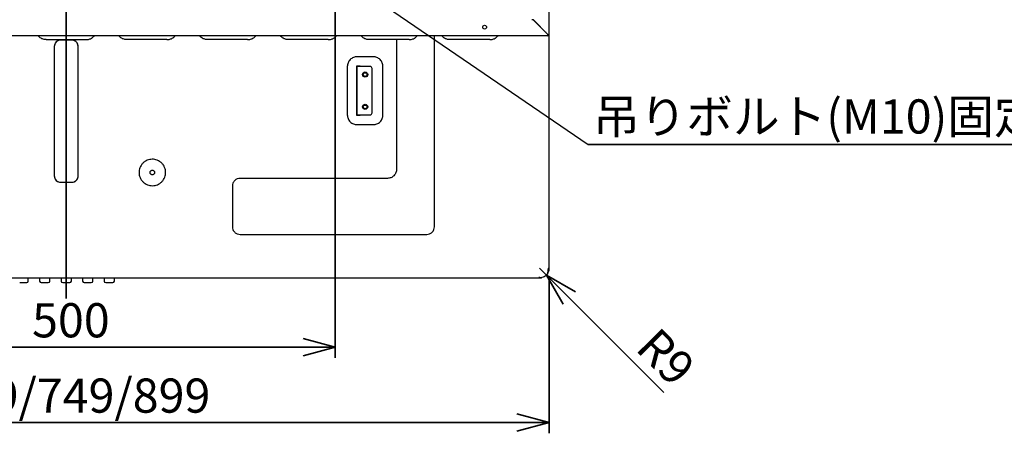
# Paper-space layout 'ﾓﾃﾞﾙ' of a CAD drawing. Units: millimetres. Extents: x 10 to 439, y 7 to 291.
# Drawn here: x 74 to 166, y 191 to 229 of the extents above; entities that cross this region are included whole.
import ezdxf

# ---------------------------------------------------------------- set-up
doc = ezdxf.new("R2010")
doc.units = ezdxf.units.MM
doc.styles.add('SLDTEXTSTYLE0', font='TXT', dxfattribs={"width": 0.7, "bigfont": 'bigfont'})
doc.styles.get("Standard").update_dxf_attribs({"font": 'txt', "bigfont": 'bigfont'})
doc.dimstyles.new('SLDDIMSTYLE0', dxfattribs={"dimtxt": 3.638021, "dimasz": 3, "dimexe": 0, "dimexo": 0.0625, "dimgap": 0.909505, "dimtad": 3, "dimdec": 1, "dimlfac": 10, "dimrnd": 1e-09, "dimzin": 12, "dimdsep": 46, "dimtxsty": 'SLDTEXTSTYLE0', "dimblk1": 'OPEN30', "dimblk2": 'OPEN30', "dimsah": 1, "dimcen": 0.09, "dimadec": 0, "dimazin": 3, "dimtfac": 1, "dimtdec": 1, "dimtofl": 0, "dimtmove": 0, "dimatfit": 3, "dimldrblk": 'OPEN30', "dimfxl": 1, "dimfrac": 2, "dimtolj": 1, "dimtzin": 12, "dimarcsym": 0})
doc.dimstyles.new('SLDDIMSTYLE10', dxfattribs={"dimtxt": 3.638021, "dimasz": 3, "dimexe": 0, "dimexo": 0.0625, "dimgap": 0.909505, "dimtad": 3, "dimdec": 1, "dimlfac": 10, "dimrnd": 1e-09, "dimzin": 12, "dimdsep": 46, "dimtxsty": 'SLDTEXTSTYLE0', "dimblk1": 'OPEN30', "dimblk2": 'OPEN30', "dimsah": 1, "dimcen": 0, "dimadec": 0, "dimazin": 3, "dimtfac": 1, "dimtdec": 1, "dimtofl": 0, "dimtmove": 0, "dimatfit": 3, "dimldrblk": 'OPEN30', "dimfxl": 1, "dimfrac": 2, "dimtolj": 1, "dimtzin": 12, "dimarcsym": 0})
doc.dimstyles.new('SLDDIMSTYLE7', dxfattribs={"dimtxt": 0.18, "dimasz": 3, "dimexe": 0, "dimexo": 0.0625, "dimgap": 0, "dimtad": 0, "dimtih": 1, "dimtoh": 1, "dimdec": 0, "dimrnd": 1e-09, "dimzin": 0, "dimdsep": 46, "dimtxsty": 'Standard', "dimblk1": 'OPEN30', "dimblk2": 'OPEN30', "dimsah": 1, "dimcen": 0.09, "dimadec": 0, "dimazin": 0, "dimtfac": 3, "dimtdec": 0, "dimtofl": 0, "dimtmove": 0, "dimatfit": 3, "dimldrblk": 'OPEN30', "dimfxl": 1, "dimfrac": 2, "dimtolj": 1, "dimtzin": 0, "dimarcsym": 0})
doc.dimstyles.new('SLDDIMSTYLE8', dxfattribs={"dimtxt": 3.638021, "dimasz": 3, "dimexe": 0, "dimexo": 0.0625, "dimgap": 0.909505, "dimtad": 3, "dimdec": 0, "dimlfac": 10, "dimrnd": 1e-09, "dimzin": 12, "dimdsep": 46, "dimtxsty": 'SLDTEXTSTYLE0', "dimblk1": 'OPEN30', "dimblk2": 'OPEN30', "dimsah": 1, "dimcen": 0.09, "dimadec": 0, "dimazin": 3, "dimtfac": 1, "dimtdec": 0, "dimtofl": 0, "dimtmove": 0, "dimatfit": 3, "dimldrblk": 'OPEN30', "dimfxl": 1, "dimfrac": 2, "dimtolj": 1, "dimtzin": 12, "dimarcsym": 0})

# ---------------------------------------------------------------- blocks, each defined once
blk = doc.blocks.new('_Open30')
at = {"color": 0, "linetype": 'ByBlock', "lineweight": -2}
for p, q in [((-1, 0.267949), (0, 0)), ((0, 0), (-1, -0.267949)), ((0, 0), (-1, 0))]:
    blk.add_line(p, q, dxfattribs=at)
blk = doc.blocks.new('_D_24')
at = {"color": 179, "linetype": 'Continuous', "lineweight": 35}
for q in [(122.674, 205.894), (134.213, 194.354)]:
    blk.add_line((123.31, 205.257), q, dxfattribs=at)
at = {"color": 179, "linetype": 'Continuous', "lineweight": 35, "xscale": 3, "yscale": 3, "rotation": 135}
blk.add_blockref('_Open30', (123.31, 205.257, -6.695), dxfattribs=at)
at = {"color": 179, "linetype": 'Continuous', "lineweight": 35, "insert": (133.723, 200.599), "char_height": 3.175, "attachment_point": 1, "rotation": 315, "style": 'SLDTEXTSTYLE0'}
blk.add_mtext('R9', dxfattribs=at)
blk = doc.blocks.new('_D_25')
at = {"color": 179, "linetype": 'Continuous', "lineweight": 35}
for p, q in [((33.824, 204.894), (33.824, 190.553)), ((123.574, 204.894), (123.574, 190.553)), ((33.824, 191.553), (123.574, 191.553))]:
    blk.add_line(p, q, dxfattribs=at)
at = {"color": 179, "linetype": 'Continuous', "lineweight": 35, "xscale": 3, "yscale": 3, "rotation": 180}
blk.add_blockref('_Open30', (33.824, 191.553, -6.695), dxfattribs=at)
at = {"color": 179, "linetype": 'Continuous', "lineweight": 35, "xscale": 3, "yscale": 3}
blk.add_blockref('_Open30', (123.574, 191.553, -6.695), dxfattribs=at)
at = {"color": 179, "linetype": 'Continuous', "lineweight": 35, "insert": (67.057, 195.646), "char_height": 3.175, "attachment_point": 1, "style": 'SLDTEXTSTYLE0'}
blk.add_mtext('599/749/899', dxfattribs=at)
blk = doc.blocks.new('_D_32')
at = {"color": 179, "linetype": 'Continuous', "lineweight": 35}
for p, q in [((53.699, 232.614), (53.699, 197.553)), ((103.699, 232.614), (103.699, 197.553)), ((53.699, 198.553), (103.699, 198.553))]:
    blk.add_line(p, q, dxfattribs=at)
at = {"color": 179, "linetype": 'Continuous', "lineweight": 35, "xscale": 3, "yscale": 3, "rotation": 180}
blk.add_blockref('_Open30', (53.699, 198.553, -6.695), dxfattribs=at)
at = {"color": 179, "linetype": 'Continuous', "lineweight": 35, "xscale": 3, "yscale": 3}
blk.add_blockref('_Open30', (103.699, 198.553, -6.695), dxfattribs=at)
at = {"color": 179, "linetype": 'Continuous', "lineweight": 35, "insert": (75.524, 202.646), "char_height": 3.175, "attachment_point": 1, "style": 'SLDTEXTSTYLE0'}
blk.add_mtext('500', dxfattribs=at)
blk = doc.blocks.new('SW_NOTE_0_55')
at = {"color": 0, "linetype": 'Continuous', "lineweight": 35}
blk.add_line((43.64, 0), (0, 0), dxfattribs=at)
at = {"color": 0, "linetype": 'Continuous', "lineweight": 35, "insert": (0.448, 4.189), "char_height": 3.175, "attachment_point": 1, "style": 'SLDTEXTSTYLE0'}
blk.add_mtext('吊りボルト(M10)固定位置', dxfattribs=at)

psp = doc.layouts.new('ﾓﾃﾞﾙ')

# ---------------------------------------------------------------- linework, layer by layer
at = {"color": 179, "linetype": 'Continuous', "lineweight": 35}
psp.add_line((78.703, 271.731), (78.703, 203.078), dxfattribs=at)
at = {"color": 7, "linetype": 'Continuous', "lineweight": 25}
for p, q in [((123.574, 227.614), (123.574, 236.374)), ((122.074, 229), (123.454, 227.62)), ((123.447, 227.614), (122.155, 228.906)), ((122.523, 228.538), (122.53, 228.544)), ((123.28, 227.794), (123.273, 227.788)), ((123.454, 227.494), (33.944, 227.494)), ((76.849, 227.139), (80.549, 227.139)), ((79.199, 227.105), (78.199, 227.105)), ((79.199, 227.105), (78.199, 227.105)), ((79.364, 227.074), (79.199, 227.105)), ((88.049, 227.139), (84.349, 227.139)), ((95.549, 227.139), (91.849, 227.139)), ((103.049, 227.139), (99.349, 227.139)), ((110.549, 227.139), (106.849, 227.139)), ((109.39, 227.139), (109.39, 215.09)), ((112.907, 209.745), (112.907, 227.494)), ((118.049, 227.139), (114.349, 227.139)), ((123.454, 227.494), (123.454, 227.554)), ((123.514, 227.614), (123.574, 227.614)), ((123.574, 205.894), (123.574, 227.614)), ((77.587, 226.494), (77.587, 214.494)), ((77.587, 226.494), (77.587, 214.494)), ((79.81, 226.494), (79.803, 226.53)), ((79.81, 214.494), (79.81, 226.494)), ((79.81, 214.494), (79.81, 226.494)), ((107.219, 225.548), (105.719, 225.548)), ((104.815, 224.644), (104.815, 220.144)), ((105.694, 224.694), (105.994, 224.694)), ((105.694, 220.094), (105.694, 224.694)), ((105.719, 220.144), (105.719, 224.644)), ((105.879, 224.644), (105.719, 224.644)), ((106.919, 224.644), (105.879, 224.644)), ((105.994, 224.694), (105.994, 224.644)), ((107.119, 220.344), (107.119, 224.444)), ((108.123, 220.144), (108.123, 224.644)), ((105.694, 223.838), (105.719, 223.832)), ((105.719, 223.704), (105.694, 223.704)), ((105.694, 221.084), (105.719, 221.084)), ((105.719, 220.955), (105.694, 220.949)), ((105.994, 220.094), (105.694, 220.094)), ((105.719, 220.144), (105.879, 220.144)), ((105.879, 220.144), (106.919, 220.144)), ((105.994, 220.144), (105.994, 220.094)), ((105.719, 219.239), (107.219, 219.239)), ((77.587, 214.494), (77.634, 214.26)), ((108.549, 214.249), (94.856, 214.249)), ((78.199, 213.883), (79.199, 213.883)), ((78.199, 213.883), (79.199, 213.883)), ((94.14, 213.533), (94.14, 209.745)), ((94.856, 209.03), (112.192, 209.03)), ((123.445, 205.43), (123.495, 205.894)), ((123.474, 205.894), (123.495, 205.894)), ((34.734, 204.994), (122.664, 204.994)), ((75.174, 204.704), (75.174, 204.994)), ((76.224, 204.994), (76.224, 204.704)), ((77.174, 204.704), (77.174, 204.994)), ((78.224, 204.994), (78.224, 204.704)), ((79.174, 204.704), (79.174, 204.994)), ((80.224, 204.994), (80.224, 204.704)), ((81.174, 204.704), (81.174, 204.994)), ((82.224, 204.994), (82.224, 204.704)), ((83.174, 204.704), (83.174, 204.994)), ((122.664, 205.022), (122.664, 205.094)), ((122.664, 205.074), (122.664, 205.094)), ((122.664, 204.994), (122.664, 205.022)), ((123.308, 205.257), (123.321, 205.269))]:
    psp.add_line(p, q, dxfattribs=at)
for centre, radius in [((117.574, 228.294), 0.175), ((106.469, 223.894), 0.24), ((106.469, 223.894), 0.2), ((106.469, 223.894), 0.17), ((106.469, 220.894), 0.24), ((106.469, 220.894), 0.2), ((106.469, 220.894), 0.17)]:
    psp.add_circle(centre, radius, dxfattribs=at)
for centre, radius, start, end in [((121.943, 228.694), 0.3, 45, 90), ((123.454, 227.614), 0.12, 270, 360), ((106.919, 224.444), 0.2, 0, 90), ((105.679, 223.719), 0.04, 0, 67.97569), ((105.679, 221.069), 0.04, 292.02431, 0), ((106.919, 220.344), 0.2, 270, 0), ((75.024, 204.704), 0.15, 270, 0), ((76.374, 204.704), 0.15, 180, 270), ((77.024, 204.704), 0.15, 270, 0), ((78.374, 204.704), 0.15, 180, 270), ((79.024, 204.704), 0.15, 270, 0), ((80.374, 204.704), 0.15, 180, 270), ((81.024, 204.704), 0.15, 270, 0), ((82.374, 204.704), 0.15, 180, 270), ((83.024, 204.704), 0.15, 270, 0)]:
    psp.add_arc(centre, radius, start, end, dxfattribs=at)
for points, knots in [([(76.849, 227.139), (76.801, 227.141), (76.658, 227.147), (76.41, 227.222), (76.203, 227.358), (76.105, 227.468), (76.082, 227.494)], [0, 0, 0, 0, 0.16336, 0.492578, 0.882496, 1, 1, 1, 1]), ([(78.199, 227.105), (78.109, 227.094), (77.93, 227.071), (77.729, 226.907), (77.609, 226.705), (77.595, 226.564), (77.587, 226.494)], [0, 0, 0, 0, 0.279923, 0.558638, 0.77993, 1, 1, 1, 1]), ([(79.81, 226.494), (79.802, 226.571), (79.789, 226.689), (79.713, 226.831), (79.634, 226.929), (79.536, 227.008), (79.394, 227.084), (79.276, 227.097), (79.199, 227.105)], [0, 0, 0, 0, 0.239457, 0.368361, 0.5, 0.631639, 0.760543, 1, 1, 1, 1]), ([(79.81, 226.494), (79.799, 226.581), (79.777, 226.761), (79.611, 226.966), (79.406, 227.085), (79.266, 227.099), (79.199, 227.105)], [0, 0, 0, 0, 0.270661, 0.562236, 0.789209, 1, 1, 1, 1]), ([(80.549, 227.139), (80.596, 227.141), (80.739, 227.147), (80.988, 227.222), (81.195, 227.358), (81.293, 227.468), (81.315, 227.494)], [0, 0, 0, 0, 0.16336, 0.492578, 0.882496, 1, 1, 1, 1]), ([(84.349, 227.139), (84.301, 227.141), (84.158, 227.147), (83.91, 227.222), (83.703, 227.358), (83.605, 227.468), (83.582, 227.494)], [0, 0, 0, 0, 0.16336, 0.492578, 0.882496, 1, 1, 1, 1]), ([(88.049, 227.139), (88.096, 227.141), (88.239, 227.147), (88.488, 227.222), (88.695, 227.358), (88.793, 227.468), (88.815, 227.494)], [0, 0, 0, 0, 0.16336, 0.492578, 0.882496, 1, 1, 1, 1]), ([(91.849, 227.139), (91.801, 227.141), (91.658, 227.147), (91.41, 227.222), (91.203, 227.358), (91.105, 227.468), (91.082, 227.494)], [0, 0, 0, 0, 0.16336, 0.492578, 0.882496, 1, 1, 1, 1]), ([(95.549, 227.139), (95.596, 227.141), (95.739, 227.147), (95.988, 227.222), (96.195, 227.358), (96.293, 227.468), (96.315, 227.494)], [0, 0, 0, 0, 0.16336, 0.492578, 0.882496, 1, 1, 1, 1]), ([(99.349, 227.139), (99.301, 227.141), (99.158, 227.147), (98.91, 227.222), (98.703, 227.358), (98.605, 227.468), (98.582, 227.494)], [0, 0, 0, 0, 0.16336, 0.492578, 0.882496, 1, 1, 1, 1]), ([(103.049, 227.139), (103.096, 227.141), (103.239, 227.147), (103.488, 227.222), (103.695, 227.358), (103.793, 227.468), (103.815, 227.494)], [0, 0, 0, 0, 0.16336, 0.492578, 0.882496, 1, 1, 1, 1]), ([(106.849, 227.139), (106.801, 227.141), (106.658, 227.147), (106.41, 227.222), (106.203, 227.358), (106.105, 227.468), (106.082, 227.494)], [0, 0, 0, 0, 0.16336, 0.492578, 0.882496, 1, 1, 1, 1]), ([(110.549, 227.139), (110.596, 227.141), (110.739, 227.147), (110.988, 227.222), (111.195, 227.358), (111.293, 227.468), (111.315, 227.494)], [0, 0, 0, 0, 0.16336, 0.492578, 0.882496, 1, 1, 1, 1]), ([(114.349, 227.139), (114.301, 227.141), (114.158, 227.147), (113.91, 227.222), (113.703, 227.358), (113.605, 227.468), (113.582, 227.494)], [0, 0, 0, 0, 0.16336, 0.492578, 0.882496, 1, 1, 1, 1]), ([(118.049, 227.139), (118.096, 227.141), (118.239, 227.147), (118.488, 227.222), (118.695, 227.358), (118.793, 227.468), (118.815, 227.494)], [0, 0, 0, 0, 0.16336, 0.492578, 0.882496, 1, 1, 1, 1]), ([(123.454, 227.494), (123.453, 227.494), (123.453, 227.494), (123.452, 227.5), (123.451, 227.508), (123.451, 227.519), (123.45, 227.533), (123.449, 227.549), (123.449, 227.568), (123.448, 227.585), (123.447, 227.6), (123.447, 227.609), (123.447, 227.614)], [0, 0, 0, 0, 0.1059133, 0.2148981, 0.3208115, 0.4297965, 0.53571, 0.644695, 0.7506085, 0.8595935, 0.9293701, 1, 1, 1, 1]), ([(105.719, 225.548), (105.605, 225.535), (105.43, 225.517), (105.22, 225.404), (105.075, 225.287), (104.958, 225.143), (104.845, 224.932), (104.827, 224.757), (104.815, 224.644)], [0, 0, 0, 0, 0.239457, 0.368361, 0.5, 0.631639, 0.760543, 1, 1, 1, 1]), ([(108.123, 224.644), (108.111, 224.757), (108.092, 224.932), (107.979, 225.143), (107.863, 225.287), (107.718, 225.404), (107.507, 225.517), (107.332, 225.535), (107.219, 225.548)], [0, 0, 0, 0, 0.239457, 0.368361, 0.5, 0.631639, 0.760543, 1, 1, 1, 1]), ([(104.815, 220.144), (104.827, 220.03), (104.845, 219.855), (104.958, 219.644), (105.075, 219.5), (105.22, 219.383), (105.43, 219.27), (105.605, 219.252), (105.719, 219.239)], [0, 0, 0, 0, 0.239457, 0.368361, 0.5, 0.631639, 0.760543, 1, 1, 1, 1]), ([(107.219, 219.239), (107.332, 219.252), (107.507, 219.27), (107.718, 219.383), (107.863, 219.5), (107.979, 219.644), (108.092, 219.855), (108.111, 220.03), (108.123, 220.144)], [0, 0, 0, 0, 0.239457, 0.368361, 0.5, 0.631639, 0.760543, 1, 1, 1, 1]), ([(86.674, 216.025), (86.599, 216.019), (86.445, 216.008), (86.219, 215.936), (86.001, 215.819), (85.808, 215.657), (85.652, 215.459), (85.542, 215.239), (85.479, 215.01), (85.46, 214.781), (85.483, 214.553), (85.551, 214.325), (85.666, 214.107), (85.826, 213.912), (86.022, 213.754), (86.242, 213.642), (86.47, 213.574), (86.623, 213.566), (86.698, 213.562)], [0, 0, 0, 0, 0.058314, 0.120074, 0.184365, 0.25, 0.315635, 0.379926, 0.441686, 0.5, 0.558314, 0.620074, 0.684365, 0.75, 0.815635, 0.879926, 0.941686, 1, 1, 1, 1]), ([(86.724, 213.562), (86.798, 213.568), (86.952, 213.579), (87.179, 213.651), (87.396, 213.768), (87.589, 213.93), (87.745, 214.128), (87.856, 214.348), (87.918, 214.577), (87.937, 214.806), (87.914, 215.034), (87.846, 215.262), (87.731, 215.48), (87.572, 215.675), (87.375, 215.833), (87.156, 215.945), (86.928, 216.013), (86.774, 216.021), (86.699, 216.025)], [0, 0, 0, 0, 0.058314, 0.120074, 0.184365, 0.25, 0.315635, 0.379926, 0.441686, 0.5, 0.558314, 0.620074, 0.684365, 0.75, 0.815635, 0.879926, 0.941686, 1, 1, 1, 1]), ([(109.39, 215.09), (109.379, 214.984), (109.362, 214.822), (109.257, 214.626), (109.148, 214.491), (109.013, 214.382), (108.817, 214.277), (108.655, 214.26), (108.549, 214.249)], [0, 0, 0, 0, 0.239457, 0.368361, 0.5, 0.631639, 0.760543, 1, 1, 1, 1]), ([(77.587, 214.494), (77.599, 214.404), (77.622, 214.225), (77.786, 214.024), (77.987, 213.904), (78.128, 213.89), (78.199, 213.883)], [0, 0, 0, 0, 0.279923, 0.558638, 0.77993, 1, 1, 1, 1]), ([(79.199, 213.883), (79.276, 213.891), (79.394, 213.903), (79.536, 213.98), (79.634, 214.059), (79.713, 214.156), (79.789, 214.299), (79.802, 214.417), (79.81, 214.494)], [0, 0, 0, 0, 0.239457, 0.368361, 0.5, 0.631639, 0.760543, 1, 1, 1, 1]), ([(79.199, 213.883), (79.285, 213.893), (79.466, 213.916), (79.67, 214.081), (79.79, 214.287), (79.803, 214.427), (79.81, 214.494)], [0, 0, 0, 0, 0.270661, 0.562236, 0.789209, 1, 1, 1, 1]), ([(94.856, 214.249), (94.766, 214.239), (94.627, 214.224), (94.461, 214.135), (94.346, 214.043), (94.254, 213.928), (94.164, 213.762), (94.15, 213.623), (94.14, 213.533)], [0, 0, 0, 0, 0.239457, 0.368361, 0.5, 0.631639, 0.760543, 1, 1, 1, 1]), ([(94.14, 209.745), (94.15, 209.655), (94.164, 209.517), (94.254, 209.35), (94.346, 209.236), (94.461, 209.143), (94.627, 209.054), (94.766, 209.04), (94.856, 209.03)], [0, 0, 0, 0, 0.239457, 0.368361, 0.5, 0.631639, 0.760543, 1, 1, 1, 1]), ([(112.192, 209.03), (112.282, 209.04), (112.42, 209.054), (112.587, 209.143), (112.701, 209.236), (112.794, 209.35), (112.883, 209.517), (112.898, 209.655), (112.907, 209.745)], [0, 0, 0, 0, 0.239457, 0.368361, 0.5, 0.631639, 0.760543, 1, 1, 1, 1]), ([(123.446, 205.437), (123.468, 205.476), (123.518, 205.565), (123.564, 205.721), (123.57, 205.836), (123.574, 205.894)], [0, 0, 0, 0, 0.281536, 0.640768, 1, 1, 1, 1]), ([(122.674, 204.994), (122.735, 204.994), (122.804, 204.995), (122.869, 205.017), (122.877, 205.019)], [0, 0, 0, 0, 0.876702, 1, 1, 1, 1]), ([(123.321, 205.269), (123.361, 205.311), (123.405, 205.357), (123.434, 205.414), (123.437, 205.419)], [0, 0, 0, 0, 0.907273, 1, 1, 1, 1]), ([(74.374, 204.554), (74.381, 204.554), (74.395, 204.554), (74.475, 204.554), (74.585, 204.554), (74.709, 204.554), (74.832, 204.554), (74.938, 204.554), (75.01, 204.554), (75.019, 204.554), (75.024, 204.554)], [0, 0, 0, 0, 0.120255, 0.25, 0.379744, 0.499999, 0.620255, 0.75, 0.879744, 1, 1, 1, 1]), ([(76.374, 204.554), (76.381, 204.554), (76.395, 204.554), (76.475, 204.554), (76.585, 204.554), (76.709, 204.554), (76.832, 204.554), (76.938, 204.554), (77.01, 204.554), (77.019, 204.554), (77.024, 204.554)], [0, 0, 0, 0, 0.120255, 0.25, 0.379744, 0.499999, 0.620255, 0.75, 0.879744, 1, 1, 1, 1]), ([(78.374, 204.554), (78.381, 204.554), (78.395, 204.554), (78.475, 204.554), (78.585, 204.554), (78.709, 204.554), (78.832, 204.554), (78.938, 204.554), (79.01, 204.554), (79.019, 204.554), (79.024, 204.554)], [0, 0, 0, 0, 0.120255, 0.25, 0.379744, 0.499999, 0.620255, 0.75, 0.879744, 1, 1, 1, 1]), ([(80.374, 204.554), (80.381, 204.554), (80.395, 204.554), (80.475, 204.554), (80.585, 204.554), (80.709, 204.554), (80.832, 204.554), (80.938, 204.554), (81.01, 204.554), (81.019, 204.554), (81.024, 204.554)], [0, 0, 0, 0, 0.120255, 0.25, 0.379744, 0.499999, 0.620255, 0.75, 0.879744, 1, 1, 1, 1]), ([(82.374, 204.554), (82.381, 204.554), (82.395, 204.554), (82.475, 204.554), (82.585, 204.554), (82.709, 204.554), (82.832, 204.554), (82.938, 204.554), (83.01, 204.554), (83.019, 204.554), (83.024, 204.554)], [0, 0, 0, 0, 0.120255, 0.25, 0.379744, 0.499999, 0.620255, 0.75, 0.879744, 1, 1, 1, 1])]:
    psp.add_open_spline(points, degree=3, knots=knots, dxfattribs=at)
for points in [[(78.199, 227.105), (78.119, 227.096), (77.958, 227.078), (77.756, 226.936), (77.615, 226.734), (77.597, 226.574), (77.587, 226.494)], [(123.454, 227.554), (123.453, 227.554), (123.452, 227.556), (123.45, 227.57), (123.449, 227.59), (123.447, 227.606), (123.447, 227.614)], [(123.454, 227.62), (123.469, 227.62), (123.501, 227.619), (123.541, 227.617), (123.568, 227.615), (123.572, 227.614), (123.574, 227.614)], [(123.454, 227.62), (123.462, 227.62), (123.477, 227.619), (123.497, 227.617), (123.511, 227.615), (123.513, 227.614), (123.514, 227.614)], [(123.514, 227.614), (123.513, 227.606), (123.511, 227.59), (123.497, 227.57), (123.477, 227.556), (123.462, 227.554), (123.454, 227.554)], [(86.489, 214.794), (86.492, 214.821), (86.498, 214.876), (86.547, 214.946), (86.616, 214.993), (86.699, 215.009), (86.781, 214.993), (86.851, 214.946), (86.899, 214.876), (86.906, 214.821), (86.909, 214.794)], [(77.587, 214.494), (77.597, 214.414), (77.615, 214.254), (77.756, 214.052), (77.958, 213.91), (78.119, 213.892), (78.199, 213.883)], [(86.909, 214.794), (86.906, 214.766), (86.899, 214.711), (86.851, 214.641), (86.781, 214.594), (86.699, 214.578), (86.616, 214.594), (86.547, 214.641), (86.498, 214.711), (86.492, 214.766), (86.489, 214.794)], [(123.474, 205.894), (123.481, 205.894), (123.497, 205.894), (123.511, 205.894), (123.518, 205.894)], [(123.518, 205.894), (123.526, 205.894), (123.542, 205.894), (123.56, 205.894), (123.571, 205.894), (123.573, 205.894), (123.574, 205.894)], [(123.445, 205.43), (123.4, 205.366), (123.309, 205.238), (123.117, 205.1), (122.898, 205.009), (122.742, 204.999), (122.664, 204.994)]]:
    psp.add_open_spline(points, degree=3, dxfattribs=at)

# ---------------------------------------------------------------- block references
at = {"color": 179, "linetype": 'Continuous', "lineweight": 35}
psp.add_blockref('SW_NOTE_0_55', (127.204, 217.4), dxfattribs=at)

# ---------------------------------------------------------------- dimensions: what is measured, and where the dimension line sits
dim = psp.add_linear_dim(base=(103.699, 198.553), p1=(53.699, 233.614), p2=(103.699, 233.614), dimstyle='SLDDIMSTYLE0', dxfattribs=at)
dim.commit()
dim.dimension.update_dxf_attribs({"geometry": '_D_32', "text_midpoint": (78.699, 198.553), "dimtype": 160})
dim = psp.add_linear_dim(base=(123.574, 191.553), p1=(33.824, 205.894), p2=(123.574, 205.894), text='599/749/899', dimstyle='SLDDIMSTYLE8', dxfattribs=at)
dim.commit()
dim.dimension.update_dxf_attribs({"geometry": '_D_25', "text_midpoint": (78.699, 191.553), "dimtype": 160})
dim = psp.add_radius_dim(center=(122.674, 205.894), mpoint=(123.31, 205.257), dimstyle='SLDDIMSTYLE10', dxfattribs=at)
dim.commit()
dim.dimension.update_dxf_attribs({"geometry": '_D_24', "text_midpoint": (132.64, 195.927), "dimtype": 164})

# ---------------------------------------------------------------- leaders
psp.add_leader([(104.104, 233.172), (127.204, 217.4)], dimstyle='SLDDIMSTYLE7', dxfattribs=at)

doc.saveas('drawing.dxf')
